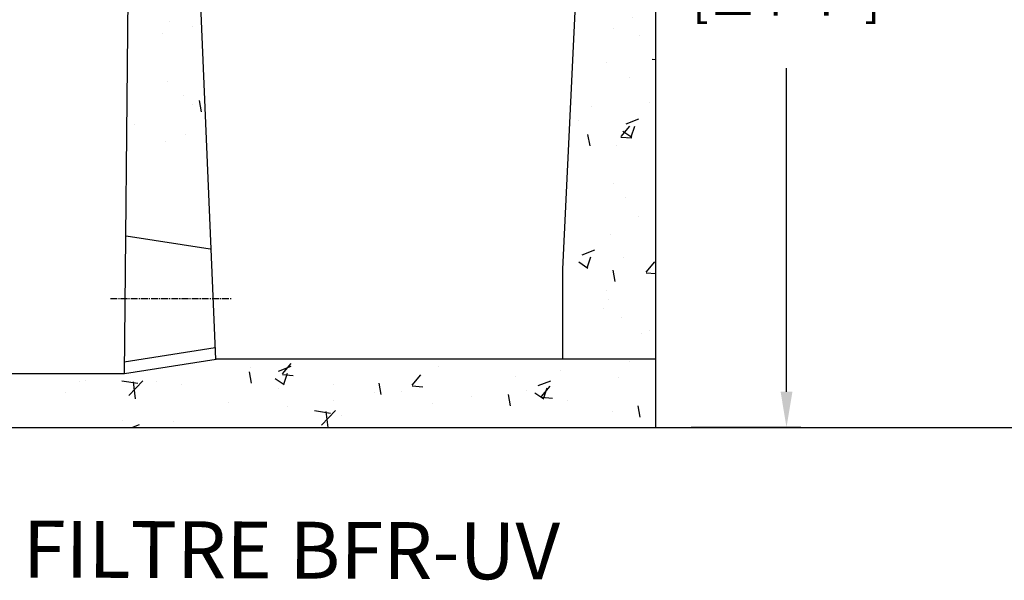
# Model space of a CAD drawing. Units: millimetres. Extents: x 21720638 to 21923301, y 1284342 to 1393321.
# Drawn here: x 21768292 to 21769677, y 1318287 to 1319076 of the extents above; entities that cross this region are included whole.
import ezdxf

# ---------------------------------------------------------------- set-up
doc = ezdxf.new("R2010")
doc.units = ezdxf.units.MM
doc.header["$LTSCALE"] = 0.5
doc.header["$PDMODE"] = 3
doc.linetypes.add('CENTER2', pattern=[28.575, 19.05, -3.175, 3.175, -3.175])
doc.styles.add('ROMANS', font='ROMANS')
doc.styles.add('STYLUSBT', font='stylu.ttf')
doc.dimstyles.new('Copie de mm-100', dxfattribs={"dimscale": 100, "dimtxt": 0.5, "dimasz": 0.5, "dimexe": 0.2, "dimexo": 0.5, "dimtad": 0, "dimtih": 1, "dimtoh": 1, "dimlfac": 0.001, "dimzin": 1, "dimtxsty": 'STYLUSBT', "dimcen": 2.5, "dimadec": 0, "dimazin": 0, "dimtfac": 1, "dimtofl": 0, "dimtmove": 0, "dimatfit": 3, "dimfxl": 1, "dimarcsym": 0})

# ---------------------------------------------------------------- blocks, each defined once
blk = doc.blocks.new('*D559')
at = {"color": 0, "linetype": 'Continuous', "lineweight": -2, "transparency": 16777216}
for p, q in [((21769236.6, 1319898.9), (21769390.6, 1319898.9)), ((21769370.6, 1319848.9), (21769370.7, 1319393.3)), ((21769370.9, 1318551.9), (21769370.8, 1319007.6)), ((21769237, 1318501.9), (21769390.9, 1318501.9))]:
    blk.add_line(p, q, dxfattribs=at)
at = {"color": 0, "linetype": 'Continuous', "transparency": 16777216}
for points in [[(21769378.9, 1319848.9), (21769362.3, 1319848.9), (21769370.6, 1319898.9)], [(21769379.2, 1318551.9), (21769362.6, 1318551.9), (21769370.9, 1318501.9)]]:
    blk.add_solid(points, dxfattribs=at)
at = {"layer": 'Defpoints', "color": 0, "linetype": 'Continuous', "transparency": 16777216}
for p in [(21769186.6, 1319898.9), (21769187, 1318501.9), (21769370.9, 1318501.9)]:
    blk.add_point(p, dxfattribs=at)
at = {"color": 0, "linetype": 'Continuous', "transparency": 16777216, "char_height": 50, "attachment_point": 5, "style": 'ROMANS'}
for s, insert in [('1,40M', (21769370.7, 1319292.7)), ('[±4\'-7"]', (21769370.7, 1319099.8))]:
    blk.add_mtext(s, dxfattribs=dict(at, insert=insert))
blk = doc.blocks.new('*U161')
at = {"linetype": 'Continuous'}
h = blk.add_hatch(dxfattribs=at)
h.set_pattern_fill('AR-CONC', color=0)
h.set_pattern_definition([(50, (29019.17, 3758.8), (182.184669, -15.9390855), [19.05, -209.55]), (355, (29019.17, 3758.8), (-35.2434214, 191.0568452), [15.24, -167.6405842]), (100.4514447, (29034.35, 3757.47), (146.9412471, 175.1177519), [16.1900088, -178.0902446]), (46.1842, (29019.17, 3809.6), (271.079041, -42.042328), [28.575, -314.325]), (96.6355576, (29041.76, 3806.1), (237.404134, 247.4261246), [24.285023, -267.135608]), (351.1841512, (29019.17, 3809.6), (237.404134, 247.4261246), [22.859967, -251.459732]), (21, (29044.57, 3796.9), (151.6143913, -102.2651982), [19.05, -209.55]), (326, (29044.57, 3796.9), (61.8020283, 184.1879661), [15.24, -167.64]), (71.451445, (29057.2, 3788.38), (213.4164193, 81.9227689), [16.1900088, -178.0899376]), (37.5, (29019.17, 3758.8), (3.08860325, 84.55503887), [0, -165.608, 0, -170.18, 0, -168.275]), (7.5, (29019.17, 3758.8), (66.8196625, 100.1805748), [0, -97.028, 0, -161.798, 0, -64.135]), (327.5, (28962.53, 3758.8), (135.59059517, -5.728744), [0, -63.5, 0, -198.12, 0, -262.89]), (317.5, (28937.13, 3758.8), (148.1291814, 25.42649103), [0, -82.55, 0, -131.572, 0, -186.69])])
h.paths.add_polyline_path([(21835118.4, 1350750.8), (21834500.4, 1350750.8), (21834371.2, 1350730.8), (21834013.5, 1350730.8), (21834013.5, 1350654.8), (21835118.4, 1350654.8)])
h.paths.add_polyline_path([(21835118.4, 1352026.2), (21835036.4, 1352026.2), (21835033.1, 1351830.4), (21835054.8, 1351830.4), (21835054.8, 1351812), (21835054.8, 1351811.5), (21835032.2, 1351811.5), (21835019.4, 1351554.5), (21834987.4, 1350750.8), (21835118.4, 1350750.8)])
h.paths.add_polyline_path([(21834453.7, 1351811.4), (21834432, 1351811.4), (21834432, 1351830.3), (21834454, 1351830.3), (21834450.1, 1352144.2), (21834376.8, 1352144.2), (21834383, 1351879.5), (21834373.4, 1351051.2), (21834491.8, 1351032.9)])
h.paths.add_polyline_path([(21834078.1, 1351879.5), (21834082, 1352051.6), (21834013.5, 1352051.6), (21834013.5, 1350730.8), (21834089.5, 1350730.8)])
h.paths.add_polyline_path([(21834089.5, 1352382), (21834013.5, 1352382), (21834013.5, 1352151.6), (21834084.3, 1352151.6)])
h.paths.add_polyline_path([(21834447.2, 1352382), (21834371.2, 1352382), (21834376.8, 1352144.2), (21834450.1, 1352144.2)])
h.paths.add_polyline_path([(21835118.4, 1352382), (21835042.4, 1352382), (21835038.1, 1352126.2), (21835038.2, 1352126.2), (21835118.4, 1352126.2)])
h.paths.add_polyline_path([(21835118.4, 1352458), (21834669.4, 1352458), (21834664, 1352421.7), (21834623.6, 1352421.7), (21834621.5, 1352382), (21835118.4, 1352382)])
h.paths.add_polyline_path([(21834148.3, 1352458), (21834013.5, 1352458), (21834013.5, 1352382), (21834196.1, 1352382), (21834194.1, 1352421.7), (21834153.6, 1352421.7)])
at = {"color": 0, "linetype": 'Continuous'}
for p, q in [((21835118.4, 1350654.8), (21835118.4, 1352458)), ((21835118.4, 1350654.8), (21835118.4, 1352039.1)), ((21834371.2, 1350730.8), (21834383, 1351879.5)), ((21834453.7, 1351811.4), (21834499.4, 1350750.8)), ((21835019.4, 1351554.5), (21834987.4, 1350877.6)), ((21834987.4, 1350877.6), (21834987.4, 1350750.8)), ((21834371.2, 1350730.8), (21834500.4, 1350750.8)), ((21835118.4, 1350750.8), (21834500.4, 1350750.8)), ((21834013.5, 1350730.8), (21834371.2, 1350730.8)), ((21834013.5, 1350654.8), (21835118.4, 1350654.8))]:
    blk.add_line(p, q, dxfattribs=at)
at = {"color": 6, "linetype": 'Continuous'}
for p, q in [((21834373.4, 1350924.4), (21834491.8, 1350906.1)), ((21834370.7, 1350747.2), (21834498.6, 1350767))]:
    blk.add_line(p, q, dxfattribs=at)
at = {"color": 2, "linetype": 'CENTER2'}
blk.add_line((21834351.5, 1350836), (21834521.3, 1350836), dxfattribs=at)
blk = doc.blocks.new('UV-BFR-PROFIL')
at = {"color": 0, "linetype": 'Continuous'}
blk.add_blockref('*U161', (-55143.7, 759.7), dxfattribs=at)

msp = doc.modelspace()

# ---------------------------------------------------------------- linework, layer by layer
at = {"color": 0, "linetype": 'Continuous'}
msp.add_line((21767851.92, 1318501.864), (21772201.95, 1318501.864), dxfattribs=at)

# ---------------------------------------------------------------- block references
msp.add_blockref('UV-BFR-PROFIL', (-10787.76, -32912.662), dxfattribs=at)

# ---------------------------------------------------------------- texts
at = {"insert": (21768674.466, 1318318.706), "char_height": 80, "attachment_point": 5, "rotation": 359.781156, "style": 'ROMANS'}
msp.add_mtext('FILTRE BFR-UV', dxfattribs=at)

# ---------------------------------------------------------------- dimensions: what is measured, and where the dimension line sits
at = {"color": 0, "linetype": 'Continuous'}
dim = msp.add_aligned_dim(p1=(21769186.605, 1319898.864), p2=(21769186.955, 1318501.864), distance=183.967, dimstyle='Copie de mm-100', override={"dimpost": 'M\\X', "dimtxsty": 'ROMANS'}, dxfattribs=at)
dim.commit()
dim.dimension.update_dxf_attribs({"geometry": '*D559', "text_midpoint": (21769370.747, 1319200.411)})

doc.saveas('drawing.dxf')
